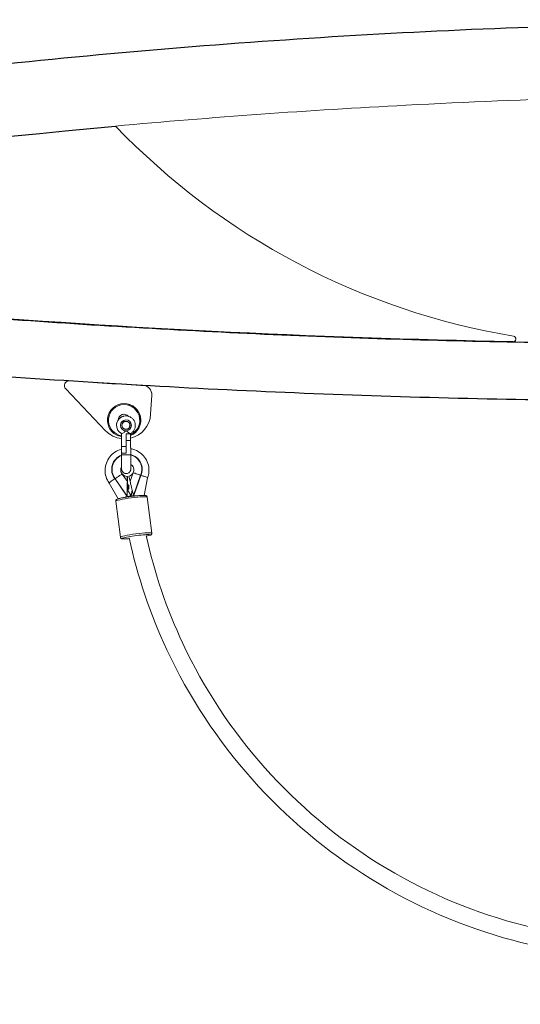
# Model space of a CAD drawing. Units: millimetres. Extents: x -472 to 20035, y 13 to 5072.
# Drawn here: x 16385 to 16912, y 2554 to 3590 of the extents above; entities that cross this region are included whole.
import ezdxf

# ---------------------------------------------------------------- set-up
doc = ezdxf.new("R2010")
doc.units = ezdxf.units.MM
doc.styles.get("Standard").update_dxf_attribs({"font": 'arial.ttf'})
doc.dimstyles.new('ISO-25', dxfattribs={"dimtxt": 2.5, "dimasz": 2.5, "dimexe": 1.25, "dimexo": 0.625, "dimtad": 1, "dimtxsty": 'Standard', "dimcen": 2.5, "dimadec": 0, "dimazin": 0, "dimtfac": 1, "dimtmove": 0, "dimatfit": 3, "dimfxl": 1, "dimarcsym": 0})

# ---------------------------------------------------------------- blocks, each defined once
blk = doc.blocks.new('*D5')
at = {"color": 0, "lineweight": -2, "transparency": 16777216}
for p, q in [((14947.1, 3684.9), (14885.9, 3684.9)), ((14887.1, 3534.9), (14887.1, 722.4)), ((14947.1, 572.4), (14885.9, 572.4))]:
    blk.add_line(p, q, dxfattribs=at)
at = {"color": 0, "transparency": 16777216}
for points in [[(14862.1, 3534.9), (14912.1, 3534.9), (14887.1, 3684.9)], [(14862.1, 722.4), (14912.1, 722.4), (14887.1, 572.4)]]:
    blk.add_solid(points, dxfattribs=at)
at = {"layer": 'Defpoints', "color": 0, "transparency": 16777216}
for p in [(17279.6, 3684.9), (14887.1, 572.4), (17300.6, 572.4)]:
    blk.add_point(p, dxfattribs=at)
at = {"color": 0, "transparency": 16777216, "insert": (14674.1, 2128.7), "char_height": 280, "attachment_point": 5, "rotation": 90}
blk.add_mtext('310', dxfattribs=at)
blk = doc.blocks.new('*D6')
at = {"color": 0, "lineweight": -2, "transparency": 16777216}
for p, q in [((14980.7, 3691.2), (14980.7, 3752.4)), ((15130.7, 3751.2), (19428.4, 3751.2)), ((19578.4, 3691.2), (19578.4, 3752.4))]:
    blk.add_line(p, q, dxfattribs=at)
at = {"color": 0, "transparency": 16777216}
for points in [[(15130.7, 3776.2), (15130.7, 3726.2), (14980.7, 3751.2)], [(19428.4, 3776.2), (19428.4, 3726.2), (19578.4, 3751.2)]]:
    blk.add_solid(points, dxfattribs=at)
at = {"layer": 'Defpoints', "color": 0, "transparency": 16777216}
for p in [(19578.4, 3751.2), (14980.7, 1672.7), (19578.4, 1672.7)]:
    blk.add_point(p, dxfattribs=at)
at = {"color": 0, "transparency": 16777216, "insert": (17279.5, 3964.1), "char_height": 280, "attachment_point": 5}
blk.add_mtext('465', dxfattribs=at)

msp = doc.modelspace()

# ---------------------------------------------------------------- linework, layer by layer
at = {"color": 0, "linetype": 'Continuous', "lineweight": 0, "extrusion": (-2.22045e-16, 1, -2.22045e-16)}
for p, q in [((16486.033, 3478.447), (16486.031, 3478.447)), ((16904.484, 3257.38), (16904.483, 3257.38)), ((16903.991, 3251.42), (16903.99, 3251.42)), ((16433.608, 3201.872), (16475.552, 3157.87)), ((16437.229, 3210.322), (16437.227, 3210.322)), ((16437.522, 3210.313), (16437.523, 3210.313)), ((16437.522, 3210.313), (16514.693, 3205.762)), ((16437.523, 3210.313), (16497.937, 3206.751)), ((16499.731, 3206.645), (16514.695, 3205.762)), ((16514.693, 3205.762), (16514.695, 3205.762)), ((16522.91, 3175.226), (16524.087, 3195.191)), ((16524.089, 3195.191), (16522.911, 3175.226)), ((16524.087, 3195.191), (16524.089, 3195.191)), ((16494.987, 3186.358), (16494.986, 3186.358)), ((16493.943, 3172.905), (16493.944, 3172.905)), ((16493.966, 3172.912), (16493.967, 3172.912)), ((16522.91, 3175.226), (16522.911, 3175.226)), ((16495.674, 3167.467), (16495.68, 3167.469)), ((16492.187, 3154.833), (16492.268, 3141.276)), ((16496.99, 3154.398), (16497.032, 3147.478)), ((16498.171, 3159.519), (16498.177, 3159.521)), ((16501.768, 3154.89), (16501.77, 3154.423)), ((16501.784, 3154.423), (16501.825, 3147.504)), ((16492.245, 3141.269), (16492.196, 3149.539)), ((16492.265, 3138.456), (16492.249, 3141.269)), ((16492.272, 3141.276), (16492.313, 3134.323)), ((16497.064, 3141.303), (16497.027, 3147.478)), ((16497.027, 3147.478), (16497.033, 3147.478)), ((16497.033, 3147.478), (16497.071, 3141.303)), ((16497.077, 3141.303), (16497.04, 3147.478)), ((16497.072, 3141.303), (16497.077, 3141.303)), ((16497.072, 3141.303), (16497.114, 3134.351)), ((16501.828, 3147.504), (16501.919, 3132.531)), ((16492.327, 3134.323), (16492.338, 3132.473)), ((16511.78, 3125.333), (16511.854, 3125.208)), ((16484.117, 3109.099), (16484.19, 3108.974)), ((16493.132, 3112.087), (16493.099, 3112.065)), ((16493.101, 3112.063), (16498.423, 3104.25)), ((16498.456, 3104.272), (16498.387, 3109.764)), ((16498.46, 3109.639), (16498.387, 3109.764)), ((16498.529, 3104.147), (16498.46, 3109.639)), ((16498.642, 3112.932), (16498.643, 3112.932)), ((16500.009, 3109.985), (16501.331, 3104.657)), ((16501.368, 3104.644), (16504.494, 3113.588)), ((16504.495, 3113.591), (16504.457, 3113.604)), ((16504.845, 3089.672), (16512.274, 3110.929)), ((16505.001, 3089.046), (16512.603, 3110.8)), ((16505.677, 3090.644), (16512.676, 3110.675)), ((16512.676, 3110.675), (16512.603, 3110.8)), ((16488.701, 3086.179), (16479.271, 3102.796)), ((16485.527, 3107.04), (16485.453, 3107.165)), ((16485.453, 3107.165), (16498.399, 3088.162)), ((16485.527, 3107.04), (16497.447, 3089.542)), ((16485.738, 3107.376), (16498.387, 3088.807)), ((16498.423, 3104.25), (16498.456, 3104.272)), ((16498.492, 3104.21), (16498.456, 3104.272)), ((16498.49, 3104.213), (16498.49, 3104.213)), ((16498.529, 3104.147), (16498.492, 3104.21)), ((16498.5, 3099.734), (16498.544, 3097.249)), ((16498.5, 3099.734), (16498.751, 3099.695)), ((16498.517, 3104.139), (16498.529, 3104.147)), ((16498.997, 3100.836), (16498.529, 3100.908)), ((16498.751, 3099.695), (16498.793, 3097.298)), ((16499.883, 3100.234), (16499.92, 3100.171)), ((16500.054, 3099.627), (16500.091, 3099.565)), ((16500.096, 3097.23), (16500.054, 3099.627)), ((16500.091, 3099.565), (16500.133, 3097.167)), ((16500.092, 3099.56), (16500.134, 3097.163)), ((16501.331, 3104.657), (16501.368, 3104.644)), ((16501.355, 3104.616), (16501.331, 3104.657)), ((16501.36, 3104.632), (16501.351, 3104.604)), ((16519.753, 3108.367), (16515.998, 3089.755)), ((16497.474, 3089.496), (16497.447, 3089.542)), ((16498.399, 3088.162), (16498.387, 3088.807)), ((16498.423, 3088.12), (16498.399, 3088.162)), ((16498.793, 3097.298), (16498.544, 3097.249)), ((16498.621, 3095.89), (16499.086, 3095.981)), ((16498.658, 3095.827), (16498.621, 3095.89)), ((16502.256, 3089.3), (16498.626, 3095.698)), ((16499.123, 3095.919), (16498.658, 3095.827)), ((16499.127, 3095.915), (16498.663, 3095.824)), ((16499.086, 3095.981), (16499.123, 3095.919)), ((16500.133, 3097.167), (16500.096, 3097.23)), ((16502.278, 3089.158), (16502.262, 3089.283)), ((16502.274, 3089.129), (16502.334, 3088.672)), ((16503.494, 3095.18), (16502.275, 3089.141)), ((16504.845, 3089.672), (16505.001, 3089.046)), ((16505.026, 3089.003), (16505.001, 3089.046)), ((16505.717, 3090.574), (16505.677, 3090.644)), ((16524.134, 3050.1), (16519.187, 3087.978)), ((16491.089, 3045.785), (16486.143, 3083.663))]:
    msp.add_line(p, q, dxfattribs=at)
at = {"color": 0, "linetype": 'Continuous', "lineweight": 0, "extrusion": (4.93038e-32, -2.22045e-16, -1)}
for centre, start, end in [((-16498.806, 3099.601), 98.789778, 149.59406), ((-16498.842, 3099.538), 149.59406, 178.989942), ((-16498.885, 3097.141), 178.989942, 258.828722)]:
    msp.add_arc(centre, 1.25, start, end, dxfattribs=at)
at = {"extrusion": (4.93038e-32, -2.22045e-16, -1)}
for centre, major_axis, start_param, end_param in [((17209.998, -4450.521), (0, 7961.95), -0.19833985, -0.09105402), ((17088.57, 13219.711), (0, -9970), 0.01852025, 0.14569153)]:
    msp.add_ellipse(centre, major_axis=major_axis, ratio=0.99999999, start_param=start_param, end_param=end_param, dxfattribs=at)
at = {"color": 0, "linetype": 'Continuous', "lineweight": 0}
for centre, major_axis, ratio, start_param, end_param in [((17027.702, 3997.188), (0, -750), 0.99999999, -0.80701732, -0.16504063), ((16903.991, 3254.42), (0, -3), 0.99999999, 0, 2.97655202), ((16437.227, 3205.322), (0, 5), 0.99999999, -0.05890278, 2.3322564), ((16514.105, 3195.78), (0, 10), 0.99999999, -1.62969911, -0.05890278), ((16494.986, 3168.858), (0, 17.5), 0.99999999, -2.74199776, 1.6592431), ((16494.985, 3168.858), (0, 16.5), 0.99999999, -2.71668431, 1.6592431), ((16494.987, 3168.858), (0, 17.5), 0.99999999, -2.7420718, 0), ((16496.925, 3163.494), (-2.959, 9.419), 0.9999997, 0, 2.33663907), ((16494.985, 3168.858), (0, 6.25), 0.99999999, -0.85264341, 1.54659596), ((16494.99, 3168.858), (0, 6.25), 0.99999999, 0.00032821, 1.5455851), ((16496.902, 3163.486), (-2.959, 9.419), 0.9999997, 0, 0.66847752), ((16495.458, 3176.845), (0, -27.5), 0.99999999, 0.23308946, 1.51189354), ((16494.986, 3168.858), (0, -17.5), 0.99999999, -1.48234956, -0.15948063), ((16494.985, 3168.858), (0, -16.5), 0.99999999, -1.48234956, -0.16960141), ((16496.929, 3163.495), (1.71, -5.445), 0.9999997, -0.29837841, 5.9848069), ((16496.928, 3163.495), (1.248, -3.974), 0.9999997, -0.29837841, 5.9848069), ((16496.922, 3163.493), (-1.248, 3.974), 0.9999997, 0, 3.14159265), ((16496.929, 3163.495), (1.311, -4.173), 0.9999997, -0.29837841, 5.98480689), ((16495.458, 3176.845), (0, -27.5), 0.99999999, -0.80933625, -0.11805387), ((16496.993, 3154.397), (4.79, 0.026), 0.00022784, 0.00000012, 1.57144394), ((16497.038, 3147.477), (4.79, 0.026), 0.00022784, 0.00000012, 1.5703836), ((16497.948, 3117.216), (-13.832, -8.117), 0.99619827, -1.74216984, 0.14728685), ((16497.948, 3117.216), (-13.526, -7.938), 0.99619827, -1.73387334, 0.14818774), ((16497.117, 3134.35), (-4.79, -0.026), 0.00022784, -1.57014897, 0.00000012), ((16497.128, 3132.502), (4.79, 0.029), 0.00022746, 0, 3.14159265), ((16497.948, 3117.216), (13.832, 8.117), 0.99619827, -0.94519894, 0.79145028), ((16497.948, 3117.216), (13.526, 7.938), 0.99619827, -0.94609983, 0.78552863), ((16498.022, 3117.091), (13.832, 8.117), 0.99619827, -0.94519894, 0), ((16498.022, 3117.091), (-13.832, -8.117), 0.99619827, 0, 0.14728685), ((16497.206, 3117.502), (1.436, -4.57), 0.9999997, -1.90050788, -0.29837841), ((16498.3, 3116.617), (-5.962, -3.499), 0.9961983, 0.18891986, 0.18927243), ((16497.206, 3117.502), (1.436, -4.57), 0.9999997, -0.29837842, 0), ((16498.3, 3116.617), (5.962, 3.499), 0.99619815, -0.98721725, -0.98686468), ((16513.327, 3110.215), (-6.416, 1.899), 0.05941654, -1.50740105, -1.46042092), ((16484.885, 3106.407), (-5.595, -3.644), 0.08685966, 4.5851115, 4.70833763), ((16498.555, 3099.64), (-0.026, 1.269), 0.04199558, -0.00739011, 1.49584152), ((16498.806, 3099.601), (1.078, 0.632), 0.99619827, -0.51142766, 0), ((16505.234, 3089.01), (-3.88, 15.598), 0.0135261, 0.02064377, 1.52498316), ((16502.665, 3085.821), (16.522, 2.158), 0.08025633, 0, 3.14159265), ((16498.599, 3097.155), (-0.026, 1.269), 0.04199558, 1.49584152, 3.06663785), ((16498.636, 3097.092), (-0.026, 1.269), 0.04199559, -3.21654746, -3.13420255), ((16498.848, 3097.204), (0.242, -1.226), 0.02879652, -1.65314124, -0.08234491), ((16498.848, 3097.204), (1.078, 0.632), 0.99619827, -1.90769106, -0.51142766), ((16498.885, 3097.141), (0.242, -1.226), 0.02879652, -0.08234491, 0), ((16509.026, 3088.903), (-6.752, 0.232), 0.07265929, -0.91174385, 0.0120791), ((16509.026, 3088.903), (-6.752, 0.232), 0.07265929, -1.52476079, -0.98858545), ((16509.026, 3088.903), (-6.752, 0.232), 0.07265929, 4.74161367, 4.75842451), ((16507.827, 3046.296), (14.87, 1.942), 0.08025633, -0.80089869, 4.17966641)]:
    msp.add_ellipse(centre, major_axis=major_axis, ratio=ratio, start_param=start_param, end_param=end_param, dxfattribs=at)
at = {"color": 0, "linetype": 'Continuous', "lineweight": 0, "extrusion": (4.93038e-32, -2.22045e-16, -1)}
for centre, major_axis, ratio, start_param, end_param in [((17027.703, 3997.188), (0, -750), 0.99999999, 0.16504063, 0.80701732), ((16903.99, 3254.42), (0, 3), 0.99999999, 0.16504063, 3.1601129), ((16437.229, 3205.322), (0, 5), 0.99999999, 0, 0.05890279), ((16514.106, 3195.78), (0, 10), 0.99999999, 0.05890279, 1.62969911), ((16496.926, 3163.494), (-2.959, 9.419), 0.9999997, -2.3413204, 0.00000001), ((16495.459, 3176.845), (0, -27.5), 0.99999999, -1.51189354, -0.23303842), ((16497.039, 3141.295), (-4.79, -0.026), 0.00022784, -0.00000011, 0.09812538), ((16497.207, 3117.502), (1.436, -4.57), 0.9999997, 0, 0.29837841), ((16498.806, 3099.601), (0.191, 1.235), 0.05518001, -1.50323163, 0), ((16498.806, 3099.601), (1.249, 0.022), 0.07596824, -1.61356893, -0.04277261), ((16498.885, 3097.141), (1.249, 0.022), 0.07596824, -0.04277261, 0)]:
    msp.add_ellipse(centre, major_axis=major_axis, ratio=ratio, start_param=start_param, end_param=end_param, dxfattribs=at)
at = {"color": 0, "linetype": 'Continuous', "lineweight": 0, "extrusion": (0, -2.22045e-16, -1)}
for centre, major_axis, start_param, end_param in [((16496.903, 3163.487), (-2.959, 9.419), -0.66864946, 0), ((16497.207, 3117.502), (1.436, -4.57), 0.29837841, 1.89171297)]:
    msp.add_ellipse(centre, major_axis=major_axis, ratio=0.9999997, start_param=start_param, end_param=end_param, dxfattribs=at)
at = {"color": 0, "linetype": 'Continuous', "lineweight": 0, "extrusion": (4.94964e-32, -2.22045e-16, -1)}
msp.add_ellipse((16496.961, 3157.575), major_axis=(4.79, 0.029), ratio=0.00022746, start_param=-1.61860769, end_param=-1.52150582, dxfattribs=at)
at = {"color": 0, "linetype": 'Continuous', "lineweight": 0, "extrusion": (4.91112e-32, -2.22045e-16, -1)}
for centre, start_param, end_param in [((16497.059, 3141.302), -0.03614653, 1.57186252), ((16497.104, 3134.35), -0.07450078, 1.57292286)]:
    msp.add_ellipse(centre, major_axis=(-4.79, -0.026), ratio=0.00022784, start_param=start_param, end_param=end_param, dxfattribs=at)
at = {"color": 0, "linetype": 'Continuous', "lineweight": 0, "extrusion": (4.9689e-32, -2.22045e-16, -1)}
msp.add_ellipse((16497.036, 3141.295), major_axis=(-4.79, -0.026), ratio=0.00022784, start_param=-0.03614653, end_param=0.10458131, dxfattribs=at)
at = {"color": 0, "linetype": 'Continuous', "lineweight": 0, "extrusion": (4.98816e-32, -2.22045e-16, -1)}
msp.add_ellipse((16497.062, 3141.302), major_axis=(-4.79, -0.026), ratio=0.00022784, start_param=-0.00000012, end_param=1.57120931, dxfattribs=at)
at = {"color": 0, "linetype": 'Continuous', "lineweight": 0, "extrusion": (1.2326e-32, -2.22045e-16, -1)}
for centre, major_axis, ratio, start_param, end_param in [((16498.3, 3116.617), (-5.928, -3.479), 0.99619827, -1.05435074, -0.18964519), ((16513.327, 3110.215), (6.198, -2.45), 0.0537927, -1.68632514, -1.63947226)]:
    msp.add_ellipse(centre, major_axis=major_axis, ratio=ratio, start_param=start_param, end_param=end_param, dxfattribs=at)
at = {"color": 0, "linetype": 'Continuous', "lineweight": 0, "extrusion": (1.35585e-31, -2.22045e-16, -1)}
msp.add_ellipse((16498.3, 3116.617), major_axis=(-5.928, -3.479), ratio=0.99619827, start_param=-2.15403537, end_param=-1.2933512, dxfattribs=at)
at = {"color": 0, "linetype": 'Continuous', "lineweight": 0, "extrusion": (-1.2326e-32, -2.22045e-16, -1)}
msp.add_ellipse((16484.885, 3106.407), major_axis=(5.352, 3.972), ratio=0.08661355, start_param=-1.56142849, end_param=-1.43830489, dxfattribs=at)
at = {"color": 0, "linetype": 'Continuous', "lineweight": 0, "extrusion": (4.69927e-32, -2.22045e-16, -1)}
msp.add_ellipse((16498.776, 3088.145), major_axis=(-0.299, 16.078), ratio=0.02340683, start_param=-1.5291781, end_param=0.04161822, dxfattribs=at)
at = {"color": 0, "linetype": 'Continuous', "lineweight": 0, "extrusion": (6.16298e-32, -2.22045e-16, -1)}
for centre, major_axis, ratio, start_param, end_param in [((16491.209, 3099.253), (7.281, 4.96), 0.08691899, -0.0888432, 0), ((16491.209, 3099.253), (7.281, 4.96), 0.08691899, 0.00030145, 0.00586095), ((16498.842, 3099.538), (1.078, 0.632), 0.99619827, 0, 0.51142766), ((16495.822, 3087.135), (-6.438, -2.157), 0.08369061, 1.56749283, 1.97200661), ((16495.822, 3087.135), (-6.438, -2.157), 0.08369061, 2.02728429, 3.1579383), ((16498.885, 3097.141), (-1.078, -0.632), 0.99619827, -2.630165, -1.23390159)]:
    msp.add_ellipse(centre, major_axis=major_axis, ratio=ratio, start_param=start_param, end_param=end_param, dxfattribs=at)
at = {"color": 0, "linetype": 'Continuous', "lineweight": 0, "extrusion": (4.00593e-32, -2.22045e-16, -1)}
for start_param, end_param in [(0.04161822, 0.65794375), (1.06915507, 1.12656305)]:
    msp.add_ellipse((16498.776, 3088.145), major_axis=(-0.299, 16.078), ratio=0.02340683, start_param=start_param, end_param=end_param, dxfattribs=at)
at = {"color": 0, "linetype": 'Continuous', "lineweight": 0, "extrusion": (4.77631e-32, -2.22045e-16, -1)}
msp.add_ellipse((16498.842, 3099.538), major_axis=(1.249, 0.022), ratio=0.07596824, start_param=-0.04277261, end_param=0, dxfattribs=at)
at = {"color": 0, "linetype": 'Continuous', "lineweight": 0, "extrusion": (3.69779e-32, -2.22045e-16, -1)}
for centre, major_axis, ratio, end_param in [((16509.677, 3101.726), (-8.317, 2.906), 0.05650715, 0.02824722), ((16507.612, 3047.943), (-16.522, -2.158), 0.08025633, 3.14159265)]:
    msp.add_ellipse(centre, major_axis=major_axis, ratio=ratio, start_param=0, end_param=end_param, dxfattribs=at)
at = {"color": 0, "linetype": 'Continuous', "lineweight": 0, "extrusion": (4.85334e-32, -2.22045e-16, -1)}
msp.add_ellipse((16498.848, 3097.204), major_axis=(1.249, 0.022), ratio=0.07596824, start_param=-1.61356893, end_param=-0.04277261, dxfattribs=at)
for points, knots in [([(17176.33, 3587.459), (17046.686, 3586.916), (16917.055, 3583.236), (16656.503, 3569.524), (16525.586, 3559.414), (16264.404, 3532.795), (16134.139, 3516.286), (15874.574, 3476.908), (15745.274, 3454.039), (15487.949, 3401.997), (15359.924, 3372.823), (15232.691, 3340.532)], [4.716577654, 4.716577654, 4.716577654, 4.716577654, 4.764964452, 4.764964452, 4.813956713, 4.813956713, 4.862948974, 4.862948974, 4.911941234, 4.911941234, 4.960933495, 4.960933495, 4.960933495, 4.960933495]), ([(15641.159, 3355.336), (15735.604, 3341.47), (15830.248, 3328.961), (16021.629, 3306.459), (16118.372, 3296.516), (16312.108, 3279.466), (16409.1, 3272.358), (16603.252, 3260.983), (16700.411, 3256.715), (16894.812, 3251.025), (16992.054, 3249.603), (17089.296, 3249.603)], [1.425028952, 1.425028952, 1.425028952, 1.425028952, 1.45375279, 1.45375279, 1.483013674, 1.483013674, 1.512274558, 1.512274558, 1.541535442, 1.541535442, 1.570796327, 1.570796327, 1.570796327, 1.570796327]), ([(15476.406, 3319.832), (15582.996, 3302.466), (15689.866, 3286.821), (15904.055, 3258.992), (16011.375, 3246.807), (16226.351, 3225.91), (16334.008, 3217.197), (16549.547, 3203.254), (16657.429, 3198.022), (16873.307, 3191.047), (16981.301, 3189.303), (17089.296, 3189.303)], [1.409290958, 1.409290958, 1.409290958, 1.409290958, 1.441592031, 1.441592031, 1.473893105, 1.473893105, 1.506194179, 1.506194179, 1.538495253, 1.538495253, 1.570796327, 1.570796327, 1.570796327, 1.570796327])]:
    msp.add_open_spline(points, degree=3, knots=knots)
at = {"color": 0, "linetype": 'Continuous', "lineweight": 0}
for points, knots in [([(17176.33, 3511.358), (17047.947, 3510.815), (16919.577, 3507.167), (16689.462, 3495.051), (16587.658, 3487.726), (16486.032, 3478.447)], [4.7166176348, 4.7166176348, 4.7166176348, 4.7166176348, 4.7649918512, 4.7649918512, 4.8034430057, 4.8034430057, 4.8034430057, 4.8034430057]), ([(16493.966, 3172.912), (16492.961, 3172.597), (16492.008, 3172.119), (16490.299, 3170.888), (16489.544, 3170.134), (16488.309, 3168.428), (16487.83, 3167.475), (16487.195, 3165.467), (16487.039, 3164.412), (16487.068, 3162.306), (16487.252, 3161.256), (16487.942, 3159.266), (16488.447, 3158.327), (16489.727, 3156.655), (16490.503, 3155.922), (16491.636, 3155.151), (16491.908, 3154.985), (16492.187, 3154.832)], [0.27701382, 0.27701382, 0.27701382, 0.27701382, 0.59701376, 0.59701376, 0.91701371, 0.91701371, 1.23701369, 1.23701369, 1.55701371, 1.55701371, 1.87701376, 1.87701376, 2.19701383, 2.19701383, 2.51701388, 2.51701388, 2.61365305, 2.61365305, 2.61365305, 2.61365305]), ([(16493.943, 3172.905), (16492.938, 3172.589), (16491.985, 3172.112), (16490.276, 3170.88), (16489.521, 3170.127), (16488.849, 3169.198), (16488.795, 3169.121), (16488.742, 3169.044)], [0.277013823, 0.277013823, 0.277013823, 0.277013823, 0.597013759, 0.597013759, 0.917013708, 0.917013708, 0.945491149, 0.945491149, 0.945491149, 0.945491149]), ([(16501.727, 3154.868), (16502.647, 3155.38), (16503.485, 3156.04), (16504.909, 3157.591), (16505.496, 3158.482), (16506.361, 3160.402), (16506.638, 3161.432), (16506.854, 3163.527), (16506.793, 3164.592), (16506.34, 3166.649), (16505.947, 3167.64), (16504.869, 3169.45), (16504.185, 3170.268), (16502.593, 3171.646), (16501.685, 3172.207), (16499.74, 3173.015), (16498.703, 3173.262), (16496.603, 3173.417), (16495.54, 3173.325), (16494.333, 3173.022), (16494.149, 3172.97), (16493.967, 3172.912)], [3.622112, 3.622112, 3.622112, 3.622112, 3.94211194, 3.94211194, 4.26211191, 4.26211191, 4.58211192, 4.58211192, 4.90211196, 4.90211196, 5.22211202, 5.22211202, 5.54211208, 5.54211208, 5.86211211, 5.86211211, 6.1821121, 6.1821121, 6.50211205, 6.50211205, 6.56019912, 6.56019912, 6.56019912, 6.56019912]), ([(16492.187, 3154.833), (16492.187, 3154.833), (16492.187, 3154.833), (16492.187, 3154.833), (16492.201, 3154.825), (16492.228, 3154.81)], [1.4708024328, 1.4708024328, 1.4708024328, 1.4708024328, 1.4711566856, 1.4711566856, 1.5328790685, 1.5328790685, 1.5328790685, 1.5328790685]), ([(16492.228, 3154.81), (16492.295, 3154.775), (16492.441, 3154.8), (16492.889, 3154.965), (16493.192, 3155.108), (16493.95, 3155.522), (16494.41, 3155.803), (16495.233, 3156.364), (16495.585, 3156.622), (16496.204, 3157.113), (16496.472, 3157.339), (16496.732, 3157.574)], [-0.775649411, -0.775649411, -0.775649411, -0.775649411, -0.622020164, -0.622020164, -0.458633763, -0.458633763, -0.271289583, -0.271289583, -0.135957586, -0.135957586, -0.030446922, -0.030446922, -0.030446922, -0.030446922]), ([(16497.197, 3157.577), (16497.768, 3157.072), (16498.344, 3156.639), (16499.383, 3155.931), (16499.861, 3155.64), (16500.656, 3155.207), (16500.978, 3155.053), (16501.459, 3154.87), (16501.621, 3154.834), (16501.713, 3154.861), (16501.72, 3154.864), (16501.727, 3154.868)], [-2.932222944, -2.932222944, -2.932222944, -2.932222944, -2.792441843, -2.792441843, -2.665981577, -2.665981577, -2.556406442, -2.556406442, -2.454290745, -2.454290745, -2.443577027, -2.443577027, -2.443577027, -2.443577027]), ([(16479.273, 3102.793), (16477.849, 3104.791), (16476.749, 3107.018), (16475.305, 3111.707), (16474.963, 3114.168), (16475.069, 3119.078), (16475.519, 3121.524), (16477.165, 3126.156), (16478.363, 3128.341), (16481.385, 3132.226), (16483.21, 3133.926), (16487.302, 3136.668), (16489.569, 3137.71), (16492.058, 3138.401), (16492.173, 3138.432), (16492.289, 3138.462)], [2.55182952, 2.55182952, 2.55182952, 2.55182952, 2.87112259, 2.87112259, 3.19058329, 3.19058329, 3.51031275, 3.51031275, 3.83041701, 3.83041701, 4.15085342, 4.15085342, 4.47144952, 4.47144952, 4.48696327, 4.48696327, 4.48696327, 4.48696327]), ([(16492.338, 3132.473), (16492.34, 3132.083), (16492.342, 3131.693), (16492.347, 3130.91), (16492.349, 3130.518), (16492.354, 3129.737), (16492.356, 3129.35), (16492.361, 3128.587), (16492.363, 3128.211), (16492.367, 3127.469), (16492.369, 3127.103), (16492.374, 3126.377), (16492.376, 3126.018), (16492.38, 3125.314), (16492.381, 3124.97), (16492.385, 3124.301), (16492.387, 3123.976), (16492.39, 3123.345), (16492.392, 3123.038), (16492.395, 3122.441), (16492.397, 3122.151), (16492.4, 3121.593), (16492.401, 3121.324), (16492.404, 3120.815), (16492.405, 3120.574), (16492.407, 3120.115), (16492.408, 3119.899), (16492.41, 3119.489), (16492.411, 3119.296), (16492.413, 3118.938), (16492.414, 3118.773), (16492.415, 3118.474), (16492.415, 3118.339), (16492.417, 3117.979), (16492.417, 3117.796), (16492.418, 3117.623), (16492.418, 3117.581), (16492.417, 3117.561), (16492.417, 3117.559), (16492.417, 3117.559)], [3.14159265, 3.14159265, 3.14159265, 3.14159265, 3.21964445, 3.21964445, 3.2986718, 3.2986718, 3.3776994, 3.3776994, 3.45575192, 3.45575192, 3.53380267, 3.53380267, 3.61282978, 3.61282978, 3.69185785, 3.69185785, 3.76991118, 3.76991118, 3.84795951, 3.84795951, 3.92698628, 3.92698628, 4.0060156, 4.0060156, 4.08407045, 4.08407045, 4.16210828, 4.16210828, 4.24113417, 4.24113417, 4.32016996, 4.32016996, 4.39822972, 4.39822972, 4.55530935, 4.55530935, 4.63384916, 4.63384916, 4.6507619, 4.6507619, 4.6507619, 4.6507619]), ([(16501.919, 3132.531), (16501.921, 3132.14), (16501.923, 3131.75), (16501.928, 3130.967), (16501.93, 3130.574), (16501.935, 3129.794), (16501.937, 3129.406), (16501.942, 3128.642), (16501.944, 3128.266), (16501.948, 3127.524), (16501.95, 3127.158), (16501.954, 3126.432), (16501.956, 3126.072), (16501.96, 3125.368), (16501.962, 3125.023), (16501.966, 3124.354), (16501.968, 3124.029), (16501.971, 3123.397), (16501.973, 3123.09), (16501.976, 3122.492), (16501.978, 3122.202), (16501.981, 3121.643), (16501.982, 3121.374), (16501.985, 3120.864), (16501.986, 3120.622), (16501.988, 3120.163), (16501.989, 3119.945), (16501.991, 3119.534), (16501.992, 3119.34), (16501.994, 3118.98), (16501.994, 3118.814), (16501.996, 3118.513), (16501.996, 3118.377), (16501.998, 3118.011), (16501.998, 3117.825), (16501.998, 3117.629), (16501.998, 3117.579), (16501.998, 3117.51), (16501.998, 3117.491), (16501.997, 3117.434), (16501.997, 3117.416), (16501.995, 3117.344), (16501.995, 3117.331), (16501.993, 3117.289), (16501.992, 3117.259), (16501.986, 3117.16), (16501.983, 3117.106), (16501.96, 3116.899), (16501.954, 3116.803), (16501.87, 3116.394), (16501.846, 3116.212), (16501.584, 3115.541), (16501.474, 3115.245), (16500.991, 3114.553), (16500.798, 3114.305), (16500.315, 3113.848), (16500.087, 3113.659), (16499.487, 3113.272), (16499.099, 3113.075), (16498.643, 3112.932)], [3.14159265, 3.14159265, 3.14159265, 3.14159265, 3.21964554, 3.21964554, 3.29867278, 3.29867278, 3.37769975, 3.37769975, 3.45575192, 3.45575192, 3.53380585, 3.53380585, 3.61283332, 3.61283332, 3.69185983, 3.69185983, 3.76991118, 3.76991118, 3.84796755, 3.84796755, 3.92699536, 3.92699536, 4.00602063, 4.00602063, 4.08407045, 4.08407045, 4.16213734, 4.16213734, 4.2411661, 4.2411661, 4.32018494, 4.32018494, 4.39822972, 4.39822972, 4.55530935, 4.55530935, 4.63384916, 4.63384916, 4.67311907, 4.67311907, 4.69275403, 4.69275403, 4.69649253, 4.69649253, 4.70181772, 4.70181772, 4.70621586, 4.70621586, 4.70911063, 4.70911063, 4.71074981, 4.71074981, 4.71156939, 4.71156939, 4.71192484, 4.71192484, 4.71214665, 4.71214665, 4.71238898, 4.71238898, 4.71238898, 4.71238898]), ([(16501.88, 3138.906), (16503.439, 3138.649), (16504.972, 3138.231), (16508.738, 3136.775), (16510.886, 3135.519), (16514.676, 3132.395), (16516.317, 3130.528), (16518.927, 3126.372), (16519.896, 3124.084), (16521.063, 3119.317), (16521.262, 3116.839), (16520.9, 3112.337), (16520.457, 3110.304), (16519.753, 3108.366)], [4.9065495, 4.9065495, 4.9065495, 4.9065495, 5.11221186, 5.11221186, 5.43207579, 5.43207579, 5.75161529, 5.75161529, 6.07101309, 6.07101309, 6.39050908, 6.39050908, 6.65892401, 6.65892401, 6.65892401, 6.65892401]), ([(16493.122, 3112.08), (16492.655, 3112.621), (16492.275, 3113.236), (16491.717, 3114.573), (16491.546, 3115.298), (16491.445, 3116.765), (16491.513, 3117.506), (16491.855, 3118.821), (16492.094, 3119.402), (16492.408, 3119.942)], [2.45920457, 2.45920457, 2.45920457, 2.45920457, 2.77513449, 2.77513449, 3.10012883, 3.10012883, 3.42320644, 3.42320644, 3.69558097, 3.69558097, 3.69558097, 3.69558097]), ([(16498.642, 3112.932), (16498.155, 3112.779), (16497.589, 3112.694), (16496.52, 3112.734), (16496.024, 3112.838), (16495.116, 3113.161), (16494.725, 3113.387), (16494.001, 3113.905), (16493.729, 3114.192), (16493.2, 3114.827), (16493.046, 3115.114), (16492.702, 3115.794), (16492.647, 3116.02), (16492.462, 3116.675), (16492.471, 3116.772), (16492.43, 3117.078), (16492.43, 3117.128), (16492.424, 3117.215), (16492.423, 3117.239), (16492.421, 3117.283), (16492.42, 3117.3), (16492.419, 3117.338), (16492.418, 3117.353), (16492.417, 3117.397), (16492.416, 3117.413), (16492.414, 3117.536), (16492.413, 3117.621), (16492.411, 3117.874), (16492.41, 3117.972), (16492.408, 3118.198), (16492.407, 3118.327), (16492.405, 3118.613), (16492.404, 3118.77), (16492.401, 3119.111), (16492.4, 3119.294), (16492.397, 3119.627), (16492.396, 3119.77), (16492.395, 3119.919)], [4.71238898, 4.71238898, 4.71238898, 4.71238898, 4.712648031, 4.712648031, 4.712885127, 4.712885127, 4.713153027, 4.713153027, 4.713514266, 4.713514266, 4.71409966, 4.71409966, 4.715286982, 4.715286982, 4.718523351, 4.718523351, 4.724563359, 4.724563359, 4.728945813, 4.728945813, 4.734356472, 4.734356472, 4.743421936, 4.743421936, 4.766204927, 4.766204927, 4.923907291, 4.923907291, 5.001946456, 5.001946456, 5.080955987, 5.080955987, 5.159986037, 5.159986037, 5.238066557, 5.238066557, 5.292528305, 5.292528305, 5.292528305, 5.292528305]), ([(16501.977, 3122.369), (16502.04, 3122.33), (16502.103, 3122.29), (16502.776, 3121.844), (16503.32, 3121.341), (16504.22, 3120.185), (16504.576, 3119.531), (16505.059, 3118.144), (16505.187, 3117.41), (16505.202, 3115.94), (16505.089, 3115.205), (16504.762, 3114.192), (16504.638, 3113.887), (16504.493, 3113.591)], [5.29507488, 5.29507488, 5.29507488, 5.29507488, 5.327969, 5.327969, 5.65110184, 5.65110184, 5.97610968, 5.97610968, 6.30089588, 6.30089588, 6.62345668, 6.62345668, 6.76708943, 6.76708943, 6.76708943, 6.76708943]), ([(16493.101, 3112.063), (16492.995, 3112.078), (16492.784, 3112.01), (16492.473, 3111.86), (16492.073, 3111.668), (16491.516, 3111.346), (16490.832, 3110.915), (16490.148, 3110.483), (16489.349, 3109.95), (16488.48, 3109.347), (16487.612, 3108.743), (16486.69, 3108.081), (16485.767, 3107.397), (16485.757, 3107.39), (16485.747, 3107.383), (16485.738, 3107.376)], [-1.30188168, -1.30188168, -1.30188168, -1.30188168, -1.03391212, -1.03391212, -1.03391212, -0.68941657, -0.68941657, -0.68941657, -0.34469421, -0.34469421, -0.34469421, 0, 0, 0, 0.0035845, 0.0035845, 0.0035845, 0.0035845]), ([(16504.494, 3113.588), (16504.532, 3113.623), (16504.695, 3113.604), (16504.979, 3113.535), (16505.343, 3113.445), (16505.899, 3113.272), (16506.616, 3113.028), (16507.333, 3112.784), (16508.199, 3112.474), (16509.163, 3112.116), (16510.128, 3111.758), (16511.173, 3111.359), (16512.24, 3110.942), (16512.251, 3110.937), (16512.262, 3110.933), (16512.274, 3110.929)], [1.46827145, 1.46827145, 1.46827145, 1.46827145, 1.73624119, 1.73624119, 1.73624119, 2.08073719, 2.08073719, 2.08073719, 2.42546, 2.42546, 2.42546, 2.77015479, 2.77015479, 2.77015479, 2.7737393, 2.7737393, 2.7737393, 2.7737393]), ([(16519.753, 3108.367), (16519.755, 3108.375), (16519.753, 3108.384), (16519.747, 3108.393), (16519.709, 3108.459), (16519.509, 3108.568), (16519.157, 3108.716), (16518.806, 3108.864), (16518.309, 3109.048), (16517.697, 3109.258), (16517.084, 3109.469), (16516.365, 3109.703), (16515.582, 3109.947), (16515.179, 3110.073), (16514.762, 3110.201), (16514.337, 3110.329), (16513.912, 3110.457), (16513.481, 3110.585), (16513.052, 3110.71), (16513.045, 3110.712), (16513.039, 3110.714), (16513.033, 3110.716)], [1.01075576, 1.01075576, 1.01075576, 1.01075576, 1.04954411, 1.04954411, 1.04954411, 1.30925841, 1.30925841, 1.30925841, 1.56932023, 1.56932023, 1.56932023, 1.83013585, 1.83013585, 1.83013585, 1.96458632, 1.96458632, 1.96458632, 2.09908823, 2.09908823, 2.09908823, 2.10101152, 2.10101152, 2.10101152, 2.10101152]), ([(16479.271, 3102.796), (16479.234, 3102.861), (16479.339, 3103.016), (16479.58, 3103.253), (16479.823, 3103.49), (16480.197, 3103.805), (16480.683, 3104.18), (16481.169, 3104.555), (16481.758, 3104.984), (16482.414, 3105.443), (16483.09, 3105.914), (16483.824, 3106.408), (16484.572, 3106.896), (16484.579, 3106.9), (16484.585, 3106.904), (16484.591, 3106.908)], [-0.00224974, -0.00224974, -0.00224974, -0.00224974, 0.25696716, 0.25696716, 0.25696716, 0.51719171, 0.51719171, 0.51719171, 0.77777226, 0.77777226, 0.77777226, 1.04581035, 1.04581035, 1.04581035, 1.04806009, 1.04806009, 1.04806009, 1.04806009]), ([(16486.143, 3083.663), (16486.113, 3083.889), (16486.131, 3084.118), (16486.231, 3084.528), (16486.316, 3084.702), (16486.51, 3085.016), (16486.621, 3085.136), (16486.893, 3085.393), (16487.038, 3085.487), (16487.676, 3085.863), (16488.151, 3086.015), (16489.708, 3086.48), (16490.893, 3086.761), (16493.554, 3087.304), (16494.965, 3087.561), (16497.973, 3088.058), (16499.567, 3088.297), (16502.791, 3088.738), (16504.421, 3088.939), (16507.565, 3089.285), (16509.076, 3089.429), (16511.842, 3089.645), (16513.092, 3089.718), (16515.249, 3089.781), (16516.126, 3089.773), (16517.171, 3089.671), (16517.464, 3089.634), (16517.996, 3089.461), (16518.195, 3089.391), (16518.628, 3089.072), (16518.835, 3088.883), (16519.088, 3088.402), (16519.159, 3088.194), (16519.187, 3087.978)], [1.57003186, 1.57003186, 1.57003186, 1.57003186, 1.60109668, 1.60109668, 1.63544445, 1.63544445, 1.67992797, 1.67992797, 1.7560023, 1.7560023, 2.03139141, 2.03139141, 2.4126941, 2.4126941, 2.7424917, 2.7424917, 3.06664586, 3.06664586, 3.38951969, 3.38951969, 3.71281799, 3.71281799, 4.03895865, 4.03895865, 4.37790279, 4.37790279, 4.54476365, 4.54476365, 4.62819408, 4.62819408, 4.68192576, 4.68192576, 4.71162452, 4.71162452, 4.71162452, 4.71162452]), ([(17037.658, 2620.328), (16993.351, 2621.356), (16949.173, 2627.814), (16855.894, 2653.342), (16807.375, 2674.506), (16718.35, 2729.764), (16677.854, 2763.853), (16608.22, 2842.148), (16579.09, 2886.345), (16539.805, 2970.108), (16526.796, 3008.326), (16518.13, 3047.507)], [3.19215647, 3.19215647, 3.19215647, 3.19215647, 3.43610316, 3.43610316, 3.7244773, 3.7244773, 4.01285144, 4.01285144, 4.30122557, 4.30122557, 4.52210023, 4.52210023, 4.52210023, 4.52210023]), ([(16518.291, 3046.78), (16518.801, 3046.887), (16519.278, 3046.992), (16520.79, 3047.347), (16521.636, 3047.579), (16522.619, 3047.947), (16522.893, 3048.058), (16523.363, 3048.362), (16523.538, 3048.481), (16523.874, 3048.9), (16524.026, 3049.135), (16524.147, 3049.666), (16524.162, 3049.885), (16524.134, 3050.1)], [7.042266003, 7.042266003, 7.042266003, 7.042266003, 7.18208023, 7.18208023, 7.521024373, 7.521024373, 7.687885236, 7.687885236, 7.771315667, 7.771315667, 7.825047347, 7.825047347, 7.854746099, 7.854746099, 7.854746099, 7.854746099]), ([(16491.089, 3045.785), (16491.119, 3045.559), (16491.195, 3045.343), (16491.397, 3044.972), (16491.523, 3044.826), (16491.792, 3044.572), (16491.93, 3044.485), (16492.258, 3044.306), (16492.423, 3044.252), (16493.136, 3044.052), (16493.635, 3044.028), (16495.258, 3043.979), (16496.475, 3044.011), (16498.698, 3044.141), (16499.53, 3044.201), (16500.41, 3044.274)], [4.71315345, 4.71315345, 4.71315345, 4.71315345, 4.74421826, 4.74421826, 4.77856603, 4.77856603, 4.82304956, 4.82304956, 4.89912388, 4.89912388, 5.174513, 5.174513, 5.55581569, 5.55581569, 5.75727773, 5.75727773, 5.75727773, 5.75727773]), ([(17038.344, 2602.309), (16992.944, 2603.272), (16947.663, 2609.755), (16851.194, 2635.748), (16800.65, 2657.619), (16707.93, 2714.924), (16665.765, 2750.352), (16593.335, 2831.807), (16563.079, 2877.824), (16522.465, 2964.901), (16509.08, 3004.54), (16500.215, 3045.167)], [3.19019734, 3.19019734, 3.19019734, 3.19019734, 3.43215994, 3.43215994, 3.7225547, 3.7225547, 4.01294946, 4.01294946, 4.30334422, 4.30334422, 4.5249145, 4.5249145, 4.5249145, 4.5249145])]:
    msp.add_open_spline(points, degree=3, knots=knots, dxfattribs=at)
msp.add_open_spline([(16493.955, 3172.909), (16493.951, 3172.908), (16493.948, 3172.906), (16493.944, 3172.905)], degree=3, dxfattribs=at)

# ---------------------------------------------------------------- dimensions: what is measured, and where the dimension line sits
dim = msp.add_linear_dim(base=(19578.371, 3751.185), p1=(14980.654, 1672.653), p2=(19578.371, 1672.653), text='465', dimstyle='ISO-25', override={"dimtxt": 280, "dimasz": 150, "dimgap": 70, "dimtad": 2, "dimfxl": 60, "dimfxlon": 1})
dim.commit()
dim.dimension.update_dxf_attribs({"geometry": '*D6', "text_midpoint": (17279.512, 3751.185), "dimtype": 160})
dim = msp.add_linear_dim(base=(14887.109, 572.449), p1=(17279.568, 3684.853), p2=(17300.619, 572.449), angle=90, text='310', dimstyle='ISO-25', override={"dimtxt": 280, "dimasz": 150, "dimgap": 70, "dimtad": 2, "dimfxl": 60, "dimfxlon": 1})
dim.commit()
dim.dimension.update_dxf_attribs({"geometry": '*D5', "text_midpoint": (14674.053, 2128.651)})

doc.saveas('drawing.dxf')
